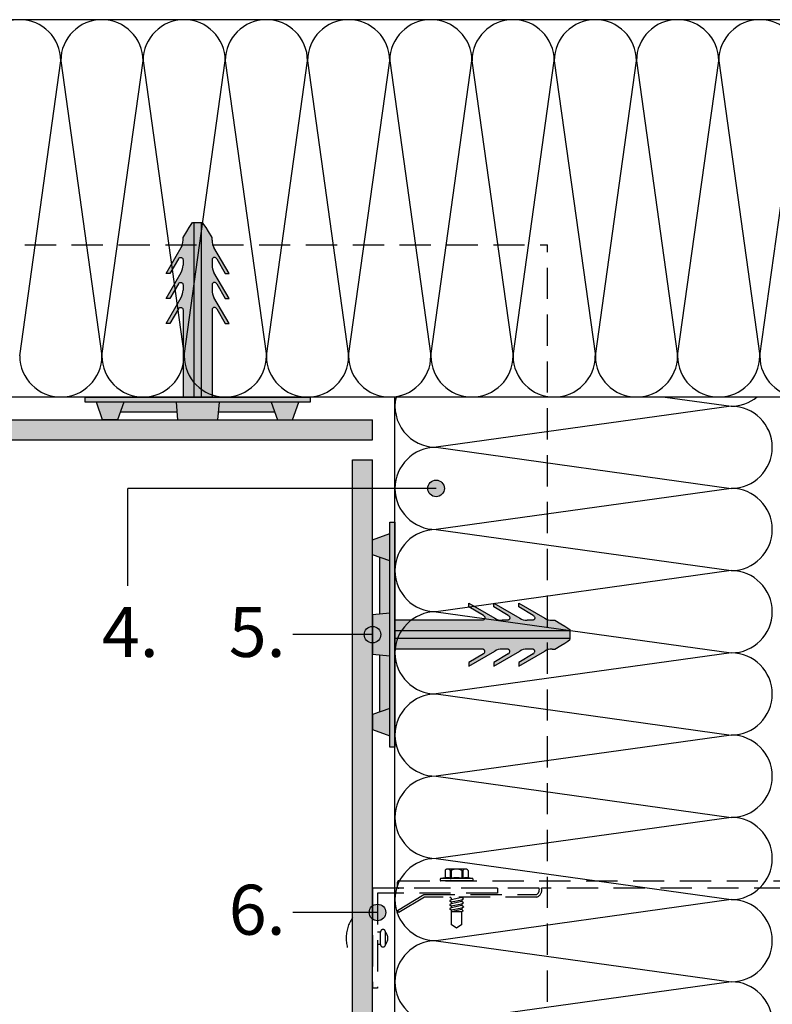
# Model space of a CAD drawing. Units: millimetres. Extents: x -234510 to -233363, y -31453 to -29884.
# Drawn here: x -234062 to -233761, y -30848 to -30454 of the extents above; entities that cross this region are included whole.
import ezdxf

# ---------------------------------------------------------------- set-up
doc = ezdxf.new("R2010")
doc.units = ezdxf.units.MM
doc.header["$LTSCALE"] = 1000
doc.header["$MEASUREMENT"] = 0
doc.linetypes.add('DASHED', pattern=[0.75, 0.5, -0.25])
doc.layers.get('0').update_dxf_attribs({"linetype": 'CONTINUOUS'})
doc.styles.get("Standard").update_dxf_attribs({"font": 'GOTHIC.TTF'})

# ---------------------------------------------------------------- blocks, each defined once
blk = doc.blocks.new('01-04')
at = {"ltscale": 0.75}
for points in [[(-233992.77, -30535.05), (-233993.27, -30535.05), (-233993.83, -30535.86), (-233994.65, -30537.12), (-233995.61, -30538.68), (-233997.08, -30541.11), (-233997.08, -30542.2, -0.131814), (-233997.84, -30545.12), (-234003.86, -30555.55), (-234002.36, -30555.55), (-233998.97, -30549.69), (-233998.8, -30549.47), (-233998.59, -30549.29), (-233998.34, -30549.16), (-233998.2, -30549.12), (-233998.06, -30549.1), (-233997.92, -30549.1), (-233997.78, -30549.12), (-233997.64, -30549.17), (-233997.51, -30549.24), (-233997.35, -30549.38), (-233997.22, -30549.55), (-233997.16, -30549.68), (-233997.11, -30549.81), (-233997.08, -30550.09), (-233997.08, -30552.2, -0.131841), (-233997.84, -30555.13), (-234003.86, -30565.55), (-234002.36, -30565.55), (-233998.97, -30559.69), (-233998.8, -30559.46), (-233998.59, -30559.28), (-233998.34, -30559.16), (-233998.2, -30559.12), (-233998.06, -30559.1), (-233997.92, -30559.1), (-233997.78, -30559.13), (-233997.64, -30559.17), (-233997.51, -30559.24), (-233997.35, -30559.38), (-233997.22, -30559.55), (-233997.16, -30559.68), (-233997.11, -30559.81), (-233997.08, -30560.09), (-233997.08, -30562.2, -0.131699), (-233997.84, -30565.12), (-234003.86, -30575.55), (-234002.36, -30575.55), (-233998.97, -30569.69), (-233998.8, -30569.47), (-233998.59, -30569.29), (-233998.34, -30569.16), (-233998.2, -30569.12), (-233998.06, -30569.1), (-233997.92, -30569.11), (-233997.78, -30569.13), (-233997.64, -30569.17), (-233997.51, -30569.24), (-233997.35, -30569.38), (-233997.22, -30569.55), (-233997.16, -30569.68), (-233997.11, -30569.81), (-233997.08, -30570.09), (-233997.08, -30605.05), (-233992.77, -30605.05)], [(-233989.77, -30535.05), (-233992.77, -30535.05), (-233992.77, -30605.05), (-233989.77, -30605.05)], [(-233986.93, -30538.68), (-233985.46, -30541.11), (-233985.46, -30542.2, 0.131814), (-233984.71, -30545.12), (-233978.69, -30555.55), (-233980.19, -30555.55), (-233983.57, -30549.69), (-233983.74, -30549.47), (-233983.96, -30549.29), (-233984.21, -30549.16), (-233984.34, -30549.12), (-233984.48, -30549.1), (-233984.62, -30549.1), (-233984.76, -30549.12), (-233984.9, -30549.17), (-233985.03, -30549.24), (-233985.2, -30549.38), (-233985.32, -30549.55), (-233985.39, -30549.68), (-233985.43, -30549.81), (-233985.46, -30550.09), (-233985.46, -30552.2, 0.131841), (-233984.71, -30555.13), (-233978.69, -30565.55), (-233980.19, -30565.55), (-233983.57, -30559.69), (-233983.74, -30559.46), (-233983.96, -30559.28), (-233984.21, -30559.16), (-233984.34, -30559.12), (-233984.48, -30559.1), (-233984.62, -30559.1), (-233984.76, -30559.13), (-233984.9, -30559.17), (-233985.03, -30559.24), (-233985.2, -30559.38), (-233985.32, -30559.55), (-233985.39, -30559.68), (-233985.43, -30559.81), (-233985.46, -30560.09), (-233985.46, -30562.2, 0.131699), (-233984.71, -30565.12), (-233978.69, -30575.55), (-233980.19, -30575.55), (-233983.57, -30569.69), (-233983.74, -30569.47), (-233983.96, -30569.29), (-233984.21, -30569.16), (-233984.34, -30569.12), (-233984.48, -30569.1), (-233984.62, -30569.11), (-233984.76, -30569.13), (-233984.9, -30569.17), (-233985.03, -30569.24), (-233985.2, -30569.38), (-233985.32, -30569.55), (-233985.39, -30569.68), (-233985.43, -30569.81), (-233985.46, -30570.09), (-233985.46, -30605.05), (-233989.77, -30605.05), (-233989.77, -30535.05), (-233989.27, -30535.05), (-233988.71, -30535.86), (-233987.9, -30537.12)], [(-233946.27, -30605.05), (-234036.27, -30605.05), (-234036.27, -30607.05), (-233946.27, -30607.05)], [(-234031.77, -30607.05), (-234029.27, -30614.05), (-234023.27, -30614.05), (-234020.77, -30607.05)], [(-234510.41, -30614.05), (-234510.41, -30622.05), (-233921.27, -30622.05), (-233921.27, -30614.05)], [(-233929.27, -31203.19), (-233921.27, -31203.19), (-233921.27, -30630.05), (-233929.27, -30630.05)], [(-233892.51, -30641.52, 1), (-233899.13, -30641.52, 1)], [(-233912.27, -30745.05), (-233912.27, -30655.05), (-233914.27, -30655.05), (-233914.27, -30745.05)], [(-233914.27, -30659.55), (-233921.27, -30662.05), (-233921.27, -30668.05), (-233914.27, -30670.55)], [(-233842.27, -30698.55), (-233842.27, -30698.05), (-233843.08, -30697.49), (-233844.34, -30696.67), (-233845.9, -30695.71), (-233848.34, -30694.24), (-233849.42, -30694.24, -0.131814), (-233852.35, -30693.48), (-233862.77, -30687.47), (-233862.77, -30688.97), (-233856.91, -30692.35), (-233856.69, -30692.52), (-233856.51, -30692.73), (-233856.39, -30692.98), (-233856.35, -30693.12), (-233856.33, -30693.26), (-233856.33, -30693.4), (-233856.35, -30693.54), (-233856.39, -30693.68), (-233856.46, -30693.81), (-233856.6, -30693.98), (-233856.77, -30694.1), (-233856.9, -30694.17), (-233857.03, -30694.21), (-233857.31, -30694.24), (-233859.42, -30694.24, -0.131841), (-233862.35, -30693.48), (-233872.77, -30687.47), (-233872.77, -30688.97), (-233866.92, -30692.35), (-233866.69, -30692.52), (-233866.51, -30692.73), (-233866.38, -30692.98), (-233866.34, -30693.12), (-233866.33, -30693.26), (-233866.33, -30693.4), (-233866.35, -30693.54), (-233866.39, -30693.68), (-233866.46, -30693.81), (-233866.6, -30693.98), (-233866.77, -30694.1), (-233866.9, -30694.17), (-233867.03, -30694.21), (-233867.31, -30694.24), (-233869.42, -30694.24, -0.131699), (-233872.35, -30693.48), (-233882.77, -30687.47), (-233882.77, -30688.97), (-233876.91, -30692.35), (-233876.69, -30692.52), (-233876.51, -30692.73), (-233876.38, -30692.98), (-233876.35, -30693.12), (-233876.32, -30693.26), (-233876.33, -30693.4), (-233876.35, -30693.54), (-233876.39, -30693.68), (-233876.46, -30693.81), (-233876.6, -30693.98), (-233876.77, -30694.1), (-233876.9, -30694.17), (-233877.03, -30694.21), (-233877.31, -30694.24), (-233912.27, -30694.24), (-233912.27, -30698.55)], [(-233917.96, -30700.05, 1), (-233924.58, -30700.05, 1)], [(-233842.27, -30701.55), (-233842.27, -30698.55), (-233912.27, -30698.55), (-233912.27, -30701.55)], [(-233845.9, -30704.39), (-233848.34, -30705.86), (-233849.42, -30705.86, 0.131814), (-233852.35, -30706.61), (-233862.77, -30712.63), (-233862.77, -30711.13), (-233856.91, -30707.75), (-233856.69, -30707.58), (-233856.51, -30707.37), (-233856.39, -30707.12), (-233856.35, -30706.98), (-233856.33, -30706.84), (-233856.33, -30706.7), (-233856.35, -30706.56), (-233856.39, -30706.42), (-233856.46, -30706.29), (-233856.6, -30706.12), (-233856.77, -30706), (-233856.9, -30705.93), (-233857.03, -30705.89), (-233857.31, -30705.86), (-233859.42, -30705.86, 0.131841), (-233862.35, -30706.61), (-233872.77, -30712.63), (-233872.77, -30711.13), (-233866.92, -30707.75), (-233866.69, -30707.58), (-233866.51, -30707.37), (-233866.38, -30707.12), (-233866.34, -30706.98), (-233866.33, -30706.84), (-233866.33, -30706.7), (-233866.35, -30706.56), (-233866.39, -30706.42), (-233866.46, -30706.29), (-233866.6, -30706.12), (-233866.77, -30706), (-233866.9, -30705.93), (-233867.03, -30705.89), (-233867.31, -30705.86), (-233869.42, -30705.86, 0.131699), (-233872.35, -30706.61), (-233882.77, -30712.63), (-233882.77, -30711.13), (-233876.91, -30707.75), (-233876.69, -30707.58), (-233876.51, -30707.37), (-233876.38, -30707.12), (-233876.35, -30706.98), (-233876.32, -30706.84), (-233876.33, -30706.7), (-233876.35, -30706.56), (-233876.39, -30706.42), (-233876.46, -30706.29), (-233876.6, -30706.12), (-233876.77, -30706), (-233876.9, -30705.93), (-233877.03, -30705.89), (-233877.31, -30705.86), (-233912.27, -30705.86), (-233912.27, -30701.55), (-233842.27, -30701.55), (-233842.27, -30702.05), (-233843.08, -30702.61), (-233844.34, -30703.43)], [(-233915.96, -30811.22, 1), (-233922.58, -30811.22, 1)]]:
    blk.add_hatch(color=256, dxfattribs=at).paths.add_polyline_path(points)
h = blk.add_hatch(color=256, dxfattribs=at)
h.paths.add_polyline_path([(-234020.77, -30607.05), (-234022.2, -30611.05), (-233999.53, -30611.05), (-233999.87, -30607.05)])
h.paths.add_polyline_path([(-233999.87, -30607.05), (-233999.27, -30614.05), (-233983.27, -30614.05), (-233982.67, -30607.05)])
h.paths.add_polyline_path([(-233982.67, -30607.05), (-233983.02, -30611.05), (-233960.34, -30611.05), (-233961.77, -30607.05)])
h.paths.add_polyline_path([(-233961.77, -30607.05), (-233959.27, -30614.05), (-233953.27, -30614.05), (-233950.77, -30607.05)])
h = blk.add_hatch(color=256, dxfattribs=at)
h.paths.add_polyline_path([(-233914.27, -30670.55), (-233918.27, -30669.12), (-233918.27, -30691.79), (-233914.27, -30691.45)])
h.paths.add_polyline_path([(-233914.27, -30691.45), (-233921.27, -30692.05), (-233921.27, -30708.05), (-233914.27, -30708.65)])
h.paths.add_polyline_path([(-233914.27, -30708.65), (-233918.27, -30708.31), (-233918.27, -30730.98), (-233914.27, -30729.55)])
h.paths.add_polyline_path([(-233914.27, -30729.55), (-233921.27, -30732.05), (-233921.27, -30738.05), (-233914.27, -30740.55)])
for p, q in [((-233691.27, -30453.94), (-234510.41, -30453.94)), ((-234062.46, -30588.48), (-234046, -30470.39)), ((-234046, -30470.39), (-234029.55, -30588.48)), ((-234029.55, -30588.48), (-234013.09, -30470.39)), ((-234013.09, -30470.39), (-233996.64, -30588.48)), ((-233996.64, -30588.48), (-233980.18, -30470.39)), ((-233980.18, -30470.39), (-233963.73, -30588.48)), ((-233963.73, -30588.48), (-233947.27, -30470.39)), ((-233947.27, -30470.39), (-233930.82, -30588.48)), ((-233930.82, -30588.48), (-233914.36, -30470.39)), ((-233914.36, -30470.39), (-233897.91, -30588.48)), ((-233897.91, -30588.48), (-233881.46, -30470.39)), ((-233881.46, -30470.39), (-233865, -30588.48)), ((-233865, -30588.48), (-233848.55, -30470.39)), ((-233848.55, -30470.39), (-233832.09, -30588.48)), ((-233832.09, -30588.48), (-233815.64, -30470.39)), ((-233815.64, -30470.39), (-233799.18, -30588.48)), ((-233799.18, -30588.48), (-233782.73, -30470.39)), ((-233782.73, -30470.39), (-233766.27, -30588.48)), ((-233766.27, -30588.48), (-233749.82, -30470.39)), ((-233691.27, -30604.94), (-234510.41, -30604.94)), ((-233912.27, -31203.19), (-233912.27, -30604.94)), ((-233804.1, -30604.94), (-233777.73, -30608.61)), ((-233777.73, -30608.61), (-233895.82, -30625.06)), ((-234510.41, -30614.05), (-233921.27, -30614.05)), ((-233921.27, -30622.05), (-233921.27, -30614.05)), ((-234510.41, -30622.05), (-233921.27, -30622.05)), ((-233895.82, -30625.06), (-233777.73, -30641.52)), ((-233929.27, -30630.05), (-233921.27, -30630.05)), ((-233929.27, -31203.19), (-233929.27, -30630.05)), ((-233921.27, -31203.19), (-233921.27, -30630.05)), ((-234019.24, -30680.57), (-234019.24, -30641.52)), ((-233895.82, -30641.52), (-234019.24, -30641.52)), ((-233777.73, -30641.52), (-233895.82, -30657.97)), ((-233895.82, -30657.97), (-233777.73, -30674.43)), ((-233777.73, -30674.43), (-233895.82, -30690.88)), ((-233921.27, -30722.21), (-233921.27, -30682.21)), ((-233895.82, -30690.88), (-233777.73, -30707.34)), ((-233921.27, -30700.05), (-233953.13, -30700.05)), ((-233777.73, -30707.34), (-233895.82, -30723.79)), ((-233895.82, -30723.79), (-233777.73, -30740.25)), ((-233777.73, -30740.25), (-233895.82, -30756.7)), ((-233895.82, -30756.7), (-233777.73, -30773.16)), ((-233777.73, -30773.16), (-233895.82, -30789.61)), ((-233895.82, -30789.61), (-233777.73, -30806.07)), ((-233777.73, -30806.07), (-233895.82, -30822.52)), ((-233919.27, -30811.22), (-233953.13, -30811.22)), ((-233895.82, -30822.52), (-233777.73, -30838.98)), ((-233777.73, -30838.98), (-233895.82, -30855.43))]:
    blk.add_line(p, q, dxfattribs=at)
for p, q in [((-233997.08, -30541.11), (-233995.61, -30538.68)), ((-233995.61, -30538.68), (-233994.65, -30537.12)), ((-233994.65, -30537.12), (-233993.83, -30535.86)), ((-233993.83, -30535.86), (-233993.27, -30535.05)), ((-233993.27, -30535.05), (-233989.27, -30535.05)), ((-233992.77, -30535.05), (-233992.77, -30605.05)), ((-233989.77, -30535.05), (-233989.77, -30605.05)), ((-233988.71, -30535.86), (-233989.27, -30535.05)), ((-233987.9, -30537.12), (-233988.71, -30535.86)), ((-233986.93, -30538.68), (-233987.9, -30537.12)), ((-233985.46, -30541.11), (-233986.93, -30538.68)), ((-233997.08, -30542.2), (-233997.08, -30541.11)), ((-233985.46, -30542.2), (-233985.46, -30541.11)), ((-234003.86, -30555.55), (-233997.84, -30545.12)), ((-233978.69, -30555.55), (-233984.71, -30545.12)), ((-233998.97, -30549.69), (-234002.36, -30555.55)), ((-233998.97, -30549.69), (-233998.8, -30549.47)), ((-233998.8, -30549.47), (-233998.59, -30549.29)), ((-233998.59, -30549.29), (-233998.34, -30549.16)), ((-233998.34, -30549.16), (-233998.2, -30549.12)), ((-233998.2, -30549.12), (-233998.06, -30549.1)), ((-233998.06, -30549.1), (-233997.92, -30549.1)), ((-233997.92, -30549.1), (-233997.78, -30549.12)), ((-233997.78, -30549.12), (-233997.64, -30549.17)), ((-233997.64, -30549.17), (-233997.51, -30549.24)), ((-233997.51, -30549.24), (-233997.35, -30549.38)), ((-233997.35, -30549.38), (-233997.22, -30549.55)), ((-233997.22, -30549.55), (-233997.16, -30549.68)), ((-233997.16, -30549.68), (-233997.11, -30549.81)), ((-233997.11, -30549.81), (-233997.08, -30550.09)), ((-233997.08, -30550.09), (-233997.08, -30552.2)), ((-233985.43, -30549.81), (-233985.46, -30550.09)), ((-233985.46, -30550.09), (-233985.46, -30552.2)), ((-233985.39, -30549.68), (-233985.43, -30549.81)), ((-233985.32, -30549.55), (-233985.39, -30549.68)), ((-233985.2, -30549.38), (-233985.32, -30549.55)), ((-233985.03, -30549.24), (-233985.2, -30549.38)), ((-233984.9, -30549.17), (-233985.03, -30549.24)), ((-233984.76, -30549.12), (-233984.9, -30549.17)), ((-233984.62, -30549.1), (-233984.76, -30549.12)), ((-233984.48, -30549.1), (-233984.62, -30549.1)), ((-233984.34, -30549.12), (-233984.48, -30549.1)), ((-233984.21, -30549.16), (-233984.34, -30549.12)), ((-233983.96, -30549.29), (-233984.21, -30549.16)), ((-233983.74, -30549.47), (-233983.96, -30549.29)), ((-233983.57, -30549.69), (-233983.74, -30549.47)), ((-233983.57, -30549.69), (-233980.19, -30555.55)), ((-234003.86, -30565.55), (-233997.84, -30555.13)), ((-234002.36, -30555.55), (-234003.86, -30555.55)), ((-233978.69, -30565.55), (-233984.71, -30555.13)), ((-233980.19, -30555.55), (-233978.69, -30555.55)), ((-233998.97, -30559.69), (-234002.36, -30565.55)), ((-233998.97, -30559.69), (-233998.8, -30559.46)), ((-233998.8, -30559.46), (-233998.59, -30559.28)), ((-233998.59, -30559.28), (-233998.34, -30559.16)), ((-233998.34, -30559.16), (-233998.2, -30559.12)), ((-233998.2, -30559.12), (-233998.06, -30559.1)), ((-233998.06, -30559.1), (-233997.92, -30559.1)), ((-233997.92, -30559.1), (-233997.78, -30559.13)), ((-233997.78, -30559.13), (-233997.64, -30559.17)), ((-233997.64, -30559.17), (-233997.51, -30559.24)), ((-233997.51, -30559.24), (-233997.35, -30559.38)), ((-233997.35, -30559.38), (-233997.22, -30559.55)), ((-233997.22, -30559.55), (-233997.16, -30559.68)), ((-233997.16, -30559.68), (-233997.11, -30559.81)), ((-233997.11, -30559.81), (-233997.08, -30560.09)), ((-233997.08, -30560.09), (-233997.08, -30562.2)), ((-233985.43, -30559.81), (-233985.46, -30560.09)), ((-233985.46, -30560.09), (-233985.46, -30562.2)), ((-233985.39, -30559.68), (-233985.43, -30559.81)), ((-233985.32, -30559.55), (-233985.39, -30559.68)), ((-233985.2, -30559.38), (-233985.32, -30559.55)), ((-233985.03, -30559.24), (-233985.2, -30559.38)), ((-233984.9, -30559.17), (-233985.03, -30559.24)), ((-233984.76, -30559.13), (-233984.9, -30559.17)), ((-233984.62, -30559.1), (-233984.76, -30559.13)), ((-233984.48, -30559.1), (-233984.62, -30559.1)), ((-233984.34, -30559.12), (-233984.48, -30559.1)), ((-233984.21, -30559.16), (-233984.34, -30559.12)), ((-233983.96, -30559.28), (-233984.21, -30559.16)), ((-233983.74, -30559.46), (-233983.96, -30559.28)), ((-233983.57, -30559.69), (-233983.74, -30559.46)), ((-233983.57, -30559.69), (-233980.19, -30565.55)), ((-234003.86, -30575.55), (-233997.84, -30565.12)), ((-234002.36, -30565.55), (-234003.86, -30565.55)), ((-233978.69, -30575.55), (-233984.71, -30565.12)), ((-233980.19, -30565.55), (-233978.69, -30565.55)), ((-233998.97, -30569.69), (-234002.36, -30575.55)), ((-233998.97, -30569.69), (-233998.8, -30569.47)), ((-233998.8, -30569.47), (-233998.59, -30569.29)), ((-233998.59, -30569.29), (-233998.34, -30569.16)), ((-233998.34, -30569.16), (-233998.2, -30569.12)), ((-233998.2, -30569.12), (-233998.06, -30569.1)), ((-233998.06, -30569.1), (-233997.92, -30569.11)), ((-233997.92, -30569.11), (-233997.78, -30569.13)), ((-233997.78, -30569.13), (-233997.64, -30569.17)), ((-233997.64, -30569.17), (-233997.51, -30569.24)), ((-233997.51, -30569.24), (-233997.35, -30569.38)), ((-233997.35, -30569.38), (-233997.22, -30569.55)), ((-233997.22, -30569.55), (-233997.16, -30569.68)), ((-233997.16, -30569.68), (-233997.11, -30569.81)), ((-233997.11, -30569.81), (-233997.08, -30570.09)), ((-233997.08, -30570.09), (-233997.08, -30605.05)), ((-233985.43, -30569.81), (-233985.46, -30570.09)), ((-233985.46, -30570.09), (-233985.46, -30605.05)), ((-233985.39, -30569.68), (-233985.43, -30569.81)), ((-233985.32, -30569.55), (-233985.39, -30569.68)), ((-233985.2, -30569.38), (-233985.32, -30569.55)), ((-233985.03, -30569.24), (-233985.2, -30569.38)), ((-233984.9, -30569.17), (-233985.03, -30569.24)), ((-233984.76, -30569.13), (-233984.9, -30569.17)), ((-233984.62, -30569.11), (-233984.76, -30569.13)), ((-233984.48, -30569.1), (-233984.62, -30569.11)), ((-233984.34, -30569.12), (-233984.48, -30569.1)), ((-233984.21, -30569.16), (-233984.34, -30569.12)), ((-233983.96, -30569.29), (-233984.21, -30569.16)), ((-233983.74, -30569.47), (-233983.96, -30569.29)), ((-233983.57, -30569.69), (-233983.74, -30569.47)), ((-233983.57, -30569.69), (-233980.19, -30575.55)), ((-234002.36, -30575.55), (-234003.86, -30575.55)), ((-233980.19, -30575.55), (-233978.69, -30575.55)), ((-234036.27, -30607.05), (-234036.27, -30605.05)), ((-234036.27, -30605.05), (-233946.27, -30605.05)), ((-233946.27, -30605.05), (-233946.27, -30607.05)), ((-233946.27, -30607.05), (-234036.27, -30607.05)), ((-234029.27, -30614.05), (-234031.77, -30607.05)), ((-234020.77, -30607.05), (-234023.27, -30614.05)), ((-233999.87, -30607.05), (-233999.27, -30614.05)), ((-233982.67, -30607.05), (-233983.27, -30614.05)), ((-233961.77, -30607.05), (-233959.27, -30614.05)), ((-233953.27, -30614.05), (-233950.77, -30607.05)), ((-233999.53, -30611.05), (-234022.2, -30611.05)), ((-233960.34, -30611.05), (-233983.02, -30611.05)), ((-234023.27, -30614.05), (-234029.27, -30614.05)), ((-233999.27, -30614.05), (-233983.27, -30614.05)), ((-233959.27, -30614.05), (-233953.27, -30614.05)), ((-233914.27, -30745.05), (-233914.27, -30655.05)), ((-233914.27, -30655.05), (-233912.27, -30655.05)), ((-233912.27, -30655.05), (-233912.27, -30745.05)), ((-233921.27, -30662.05), (-233914.27, -30659.55)), ((-233921.27, -30668.05), (-233921.27, -30662.05)), ((-233914.27, -30670.55), (-233921.27, -30668.05)), ((-233918.27, -30691.79), (-233918.27, -30669.12)), ((-233882.77, -30688.97), (-233882.77, -30687.47)), ((-233882.77, -30687.47), (-233872.35, -30693.48)), ((-233872.77, -30688.97), (-233872.77, -30687.47)), ((-233872.77, -30687.47), (-233862.35, -30693.48)), ((-233862.77, -30688.97), (-233862.77, -30687.47)), ((-233862.77, -30687.47), (-233852.35, -30693.48)), ((-233914.27, -30691.45), (-233921.27, -30692.05)), ((-233921.27, -30692.05), (-233921.27, -30708.05)), ((-233876.91, -30692.35), (-233882.77, -30688.97)), ((-233876.91, -30692.35), (-233876.69, -30692.52)), ((-233876.69, -30692.52), (-233876.51, -30692.73)), ((-233866.92, -30692.35), (-233872.77, -30688.97)), ((-233866.92, -30692.35), (-233866.69, -30692.52)), ((-233866.69, -30692.52), (-233866.51, -30692.73)), ((-233856.91, -30692.35), (-233862.77, -30688.97)), ((-233856.91, -30692.35), (-233856.69, -30692.52)), ((-233856.69, -30692.52), (-233856.51, -30692.73)), ((-233877.31, -30694.24), (-233912.27, -30694.24)), ((-233877.03, -30694.21), (-233877.31, -30694.24)), ((-233876.9, -30694.17), (-233877.03, -30694.21)), ((-233876.77, -30694.1), (-233876.9, -30694.17)), ((-233876.6, -30693.98), (-233876.77, -30694.1)), ((-233876.46, -30693.81), (-233876.6, -30693.98)), ((-233876.51, -30692.73), (-233876.38, -30692.98)), ((-233876.39, -30693.68), (-233876.46, -30693.81)), ((-233876.35, -30693.54), (-233876.39, -30693.68)), ((-233876.38, -30692.98), (-233876.35, -30693.12)), ((-233876.35, -30693.12), (-233876.32, -30693.26)), ((-233876.33, -30693.4), (-233876.35, -30693.54)), ((-233876.32, -30693.26), (-233876.33, -30693.4)), ((-233867.31, -30694.24), (-233869.42, -30694.24)), ((-233867.03, -30694.21), (-233867.31, -30694.24)), ((-233866.9, -30694.17), (-233867.03, -30694.21)), ((-233866.77, -30694.1), (-233866.9, -30694.17)), ((-233866.6, -30693.98), (-233866.77, -30694.1)), ((-233866.46, -30693.81), (-233866.6, -30693.98)), ((-233866.51, -30692.73), (-233866.38, -30692.98)), ((-233866.39, -30693.68), (-233866.46, -30693.81)), ((-233866.35, -30693.54), (-233866.39, -30693.68)), ((-233866.38, -30692.98), (-233866.34, -30693.12)), ((-233866.33, -30693.4), (-233866.35, -30693.54)), ((-233866.34, -30693.12), (-233866.33, -30693.26)), ((-233866.33, -30693.26), (-233866.33, -30693.4)), ((-233857.31, -30694.24), (-233859.42, -30694.24)), ((-233857.03, -30694.21), (-233857.31, -30694.24)), ((-233856.9, -30694.17), (-233857.03, -30694.21)), ((-233856.77, -30694.1), (-233856.9, -30694.17)), ((-233856.6, -30693.98), (-233856.77, -30694.1)), ((-233856.46, -30693.81), (-233856.6, -30693.98)), ((-233856.51, -30692.73), (-233856.39, -30692.98)), ((-233856.39, -30693.68), (-233856.46, -30693.81)), ((-233856.39, -30692.98), (-233856.35, -30693.12)), ((-233856.35, -30693.54), (-233856.39, -30693.68)), ((-233856.35, -30693.12), (-233856.33, -30693.26)), ((-233856.33, -30693.4), (-233856.35, -30693.54)), ((-233856.33, -30693.26), (-233856.33, -30693.4)), ((-233849.42, -30694.24), (-233848.34, -30694.24)), ((-233848.34, -30694.24), (-233845.9, -30695.71)), ((-233845.9, -30695.71), (-233844.34, -30696.67)), ((-233842.27, -30698.55), (-233912.27, -30698.55)), ((-233844.34, -30696.67), (-233843.08, -30697.49)), ((-233843.08, -30697.49), (-233842.27, -30698.05)), ((-233842.27, -30698.05), (-233842.27, -30702.05)), ((-233842.27, -30701.55), (-233912.27, -30701.55)), ((-233848.34, -30705.86), (-233845.9, -30704.39)), ((-233845.9, -30704.39), (-233844.34, -30703.43)), ((-233844.34, -30703.43), (-233843.08, -30702.61)), ((-233843.08, -30702.61), (-233842.27, -30702.05)), ((-233914.27, -30708.65), (-233921.27, -30708.05)), ((-233918.27, -30730.98), (-233918.27, -30708.31)), ((-233877.31, -30705.86), (-233912.27, -30705.86)), ((-233882.77, -30712.63), (-233872.35, -30706.61)), ((-233876.91, -30707.75), (-233882.77, -30711.13)), ((-233877.03, -30705.89), (-233877.31, -30705.86)), ((-233876.9, -30705.93), (-233877.03, -30705.89)), ((-233876.91, -30707.75), (-233876.69, -30707.58)), ((-233876.77, -30706), (-233876.9, -30705.93)), ((-233876.6, -30706.12), (-233876.77, -30706)), ((-233876.69, -30707.58), (-233876.51, -30707.37)), ((-233876.46, -30706.29), (-233876.6, -30706.12)), ((-233876.51, -30707.37), (-233876.38, -30707.12)), ((-233876.39, -30706.42), (-233876.46, -30706.29)), ((-233876.35, -30706.56), (-233876.39, -30706.42)), ((-233876.38, -30707.12), (-233876.35, -30706.98)), ((-233876.33, -30706.7), (-233876.35, -30706.56)), ((-233876.35, -30706.98), (-233876.32, -30706.84)), ((-233876.32, -30706.84), (-233876.33, -30706.7)), ((-233872.77, -30712.63), (-233862.35, -30706.61)), ((-233866.92, -30707.75), (-233872.77, -30711.13)), ((-233867.31, -30705.86), (-233869.42, -30705.86)), ((-233867.03, -30705.89), (-233867.31, -30705.86)), ((-233866.9, -30705.93), (-233867.03, -30705.89)), ((-233866.92, -30707.75), (-233866.69, -30707.58)), ((-233866.77, -30706), (-233866.9, -30705.93)), ((-233866.6, -30706.12), (-233866.77, -30706)), ((-233866.69, -30707.58), (-233866.51, -30707.37)), ((-233866.46, -30706.29), (-233866.6, -30706.12)), ((-233866.51, -30707.37), (-233866.38, -30707.12)), ((-233866.39, -30706.42), (-233866.46, -30706.29)), ((-233866.35, -30706.56), (-233866.39, -30706.42)), ((-233866.38, -30707.12), (-233866.34, -30706.98)), ((-233866.33, -30706.7), (-233866.35, -30706.56)), ((-233866.34, -30706.98), (-233866.33, -30706.84)), ((-233866.33, -30706.84), (-233866.33, -30706.7)), ((-233862.77, -30712.63), (-233852.35, -30706.61)), ((-233856.91, -30707.75), (-233862.77, -30711.13)), ((-233857.31, -30705.86), (-233859.42, -30705.86)), ((-233857.03, -30705.89), (-233857.31, -30705.86)), ((-233856.9, -30705.93), (-233857.03, -30705.89)), ((-233856.91, -30707.75), (-233856.69, -30707.58)), ((-233856.77, -30706), (-233856.9, -30705.93)), ((-233856.6, -30706.12), (-233856.77, -30706)), ((-233856.69, -30707.58), (-233856.51, -30707.37)), ((-233856.46, -30706.29), (-233856.6, -30706.12)), ((-233856.51, -30707.37), (-233856.39, -30707.12)), ((-233856.39, -30706.42), (-233856.46, -30706.29)), ((-233856.35, -30706.56), (-233856.39, -30706.42)), ((-233856.39, -30707.12), (-233856.35, -30706.98)), ((-233856.33, -30706.7), (-233856.35, -30706.56)), ((-233856.35, -30706.98), (-233856.33, -30706.84)), ((-233856.33, -30706.84), (-233856.33, -30706.7)), ((-233849.42, -30705.86), (-233848.34, -30705.86)), ((-233882.77, -30711.13), (-233882.77, -30712.63)), ((-233872.77, -30711.13), (-233872.77, -30712.63)), ((-233862.77, -30711.13), (-233862.77, -30712.63)), ((-233914.27, -30729.55), (-233921.27, -30732.05)), ((-233921.27, -30732.05), (-233921.27, -30738.05)), ((-233921.27, -30738.05), (-233914.27, -30740.55)), ((-233912.27, -30745.05), (-233914.27, -30745.05))]:
    blk.add_line(p, q)
at = {"linetype": 'DASHED', "ltscale": 0.025}
for p, q in [((-234510.41, -30544.05), (-233851.27, -30544.05)), ((-233851.27, -31203.19), (-233851.27, -30544.05)), ((-233892.24, -30794.39), (-233892.24, -30797.38)), ((-233884.06, -30793.85), (-233891.19, -30793.85)), ((-233890.14, -30794.39), (-233889.74, -30794.39)), ((-233890.14, -30794.39), (-233890.14, -30797.57)), ((-233889.74, -30794.39), (-233889.74, -30797.57)), ((-233885.52, -30794.39), (-233885.12, -30794.39)), ((-233885.52, -30794.39), (-233885.52, -30797.57)), ((-233885.12, -30794.39), (-233885.12, -30797.57)), ((-233883.01, -30794.39), (-233883.01, -30797.38)), ((-233910.77, -30798.55), (-233696.77, -30798.55)), ((-233894.13, -30797.79), (-233894.13, -30798.37)), ((-233881.18, -30797.66), (-233894.08, -30797.66)), ((-233892.24, -30797.38), (-233894.01, -30797.62)), ((-233881.3, -30798.55), (-233893.95, -30798.55)), ((-233890.14, -30797.57), (-233889.74, -30797.57)), ((-233885.12, -30797.57), (-233885.52, -30797.57)), ((-233881.24, -30797.62), (-233883.01, -30797.38)), ((-233881.13, -30797.79), (-233881.13, -30798.37)), ((-233871.27, -30801.55), (-233921.27, -30801.55)), ((-233921.27, -30801.55), (-233921.27, -30841.55)), ((-233911.27, -30801.05), (-233911.27, -30799.05)), ((-233854.56, -30801.55), (-233910.77, -30801.55)), ((-233871.27, -30801.55), (-233871.27, -30803.55)), ((-233699.77, -30801.55), (-233853.65, -30801.55)), ((-233871.27, -30803.55), (-233919.27, -30803.55)), ((-233919.27, -30803.55), (-233919.27, -30841.55)), ((-233911.27, -30810.42), (-233900.77, -30804.05)), ((-233900.49, -30805.05), (-233910.75, -30811.27)), ((-233900.77, -30804.05), (-233855.49, -30804.05)), ((-233855.49, -30805.05), (-233900.49, -30805.05)), ((-233889.78, -30805.51), (-233890.38, -30805.08)), ((-233889.78, -30806.11), (-233890.38, -30806.55)), ((-233890.38, -30806.55), (-233890.38, -30806.68)), ((-233889.78, -30807.11), (-233890.38, -30806.68)), ((-233885.48, -30805.27), (-233889.78, -30806.11)), ((-233889.78, -30805.51), (-233889.78, -30806.11)), ((-233885.48, -30806.27), (-233889.78, -30807.11)), ((-233885.48, -30805.05), (-233885.48, -30805.27)), ((-233884.88, -30805.71), (-233885.48, -30805.27)), ((-233884.88, -30805.84), (-233885.48, -30806.27)), ((-233885.48, -30806.27), (-233885.48, -30806.88)), ((-233884.88, -30805.71), (-233884.88, -30805.84)), ((-233910.75, -30811.27), (-233911.27, -30810.42)), ((-233889.78, -30807.72), (-233890.38, -30808.15)), ((-233890.38, -30808.15), (-233890.38, -30808.28)), ((-233889.78, -30808.72), (-233890.38, -30808.28)), ((-233889.78, -30809.32), (-233890.38, -30809.75)), ((-233890.38, -30809.75), (-233890.38, -30809.89)), ((-233889.78, -30810.31), (-233890.38, -30809.89)), ((-233885.48, -30806.88), (-233889.78, -30807.72)), ((-233889.78, -30807.11), (-233889.78, -30807.72)), ((-233885.48, -30807.88), (-233889.78, -30808.72)), ((-233885.48, -30808.48), (-233889.78, -30809.32)), ((-233889.78, -30808.72), (-233889.78, -30809.32)), ((-233885.48, -30809.48), (-233889.78, -30810.31)), ((-233885.48, -30810.08), (-233889.78, -30811.04)), ((-233889.78, -30810.31), (-233889.78, -30816.04)), ((-233884.88, -30807.31), (-233885.48, -30806.88)), ((-233884.88, -30807.44), (-233885.48, -30807.88)), ((-233885.48, -30807.88), (-233885.48, -30808.48)), ((-233884.88, -30808.91), (-233885.48, -30808.48)), ((-233884.88, -30809.05), (-233885.48, -30809.48)), ((-233885.48, -30809.48), (-233885.48, -30810.08)), ((-233885.06, -30810.41), (-233885.48, -30810.08)), ((-233885.06, -30810.75), (-233885.48, -30811.04)), ((-233885.06, -30810.41), (-233885.06, -30810.75)), ((-233884.88, -30807.31), (-233884.88, -30807.44)), ((-233884.88, -30808.91), (-233884.88, -30809.05)), ((-233885.48, -30811.04), (-233889.78, -30811.04)), ((-233885.48, -30816.04), (-233885.48, -30811.04)), ((-233887.63, -30817.55), (-233889.78, -30816.04)), ((-233885.48, -30816.04), (-233887.63, -30817.55)), ((-233918.07, -30819.05), (-233919.27, -30819.05)), ((-233918.07, -30824.05), (-233918.07, -30819.05)), ((-233916.08, -30824.05), (-233916.08, -30819.05)), ((-233918.07, -30824.05), (-233919.27, -30824.05)), ((-233919.27, -30841.55), (-233921.27, -30841.55))]:
    blk.add_line(p, q, dxfattribs=at)
at = {"ltscale": 0.75}
for centre in [(-233895.82, -30641.52), (-233921.27, -30700.05), (-233919.27, -30811.22)]:
    blk.add_circle(centre, 3.31, dxfattribs=at)
for centre, start, end in [((-234062.46, -30470.39), 0, 180), ((-234029.55, -30470.39), 0, 180), ((-233996.64, -30470.39), 0, 180), ((-233963.73, -30470.39), 0, 180), ((-233930.82, -30470.39), 0, 180), ((-233897.91, -30470.39), 0, 180), ((-233865, -30470.39), 0, 180), ((-233832.09, -30470.39), 0, 180), ((-233799.18, -30470.39), 0, 180), ((-233766.27, -30470.39), 0, 180), ((-234046, -30588.48), 180, 0), ((-234013.09, -30588.48), 180, 0), ((-233980.18, -30588.48), 180, 0), ((-233947.27, -30588.48), 180, 0), ((-233914.36, -30588.48), 180, 0), ((-233881.46, -30588.48), 180, 0), ((-233848.55, -30588.48), 180, 0), ((-233815.64, -30588.48), 180, 0), ((-233782.73, -30588.48), 180, 0), ((-233749.82, -30588.48), 180, 0), ((-233895.82, -30608.61), 167.0977, 270), ((-233777.73, -30592.15), 270, 309.0395), ((-233777.73, -30625.06), 270, 90), ((-233895.82, -30641.52), 90, 270), ((-233777.73, -30657.97), 270, 90), ((-233895.82, -30674.43), 90, 270), ((-233777.73, -30690.88), 270, 90), ((-233895.82, -30707.34), 90, 270), ((-233777.73, -30723.79), 270, 90), ((-233895.82, -30740.25), 90, 270), ((-233777.73, -30756.7), 270, 90), ((-233895.82, -30773.16), 90, 270), ((-233777.73, -30789.61), 270, 90), ((-233895.82, -30806.07), 90, 270), ((-233777.73, -30822.52), 270, 90), ((-233895.82, -30838.98), 90, 270), ((-233777.73, -30855.43), 270, 90)]:
    blk.add_arc(centre, 16.45, start, end, dxfattribs=at)
for centre, radius, start, end in [((-234002.92, -30542.25), 5.84, 330.5273, 0.557), ((-233979.63, -30542.25), 5.84, 179.443, 209.4727), ((-234002.92, -30552.25), 5.83, 330.521, 0.5635), ((-233979.63, -30552.25), 5.83, 179.4365, 209.479), ((-234002.92, -30562.25), 5.83, 330.5204, 0.5307), ((-233979.63, -30562.25), 5.83, 179.4693, 209.4796), ((-233869.47, -30688.41), 5.83, 240.5204, 270.5307), ((-233859.48, -30688.41), 5.83, 240.521, 270.5635), ((-233849.48, -30688.4), 5.84, 240.5273, 270.557), ((-233869.47, -30711.69), 5.83, 89.4693, 119.4796), ((-233859.48, -30711.69), 5.83, 89.4365, 119.479), ((-233849.48, -30711.7), 5.84, 89.443, 119.4727)]:
    blk.add_arc(centre, radius, start, end)
at = {"linetype": 'DASHED', "ltscale": 0.025}
for centre, radius, start, end in [((-233891.19, -30795.16), 1.31, 36.3727, 143.6273), ((-233887.63, -30798.3), 4.45, 61.7016, 118.2984), ((-233884.06, -30795.16), 1.31, 36.3727, 143.6273), ((-233910.77, -30799.05), 0.5, 90, 180), ((-233893.95, -30797.79), 0.177, 110, 180), ((-233893.95, -30798.37), 0.177, 180, 270), ((-233891.53, -30801.28), 3.97, 69.3375, 100.3144), ((-233887.63, -30808.17), 10.81, 78.7461, 101.2539), ((-233883.54, -30803.31), 5.95, 84.8548, 105.3529), ((-233881.3, -30798.37), 0.177, 270, 0), ((-233881.3, -30797.79), 0.177, 0, 70), ((-233910.77, -30801.05), 0.5, 180, 270), ((-233856.43, -30802.32), 2.89, 288.9403, 15.4409), ((-233856.93, -30802.09), 2.43, 306.1662, 12.8635), ((-233917.27, -30821.55), 14.56, 145.4871, 214.5129), ((-233917.08, -30819.05), 0.996, 0, 180), ((-233918.92, -30821.55), 3.78, 318.6286, 41.3714), ((-233917.08, -30824.05), 0.996, 180, 0)]:
    blk.add_arc(centre, radius, start, end, dxfattribs=at)
for s, p in [('4.', (-234029.54, -30708.97)), ('5.', (-233978.78, -30708.97)), ('6.', (-233978.78, -30820.14))]:
    blk.add_text(s, height=20).set_placement(p)

msp = doc.modelspace()

# ---------------------------------------------------------------- block references
msp.add_blockref('01-04', (0, 0))

doc.saveas('drawing.dxf')
